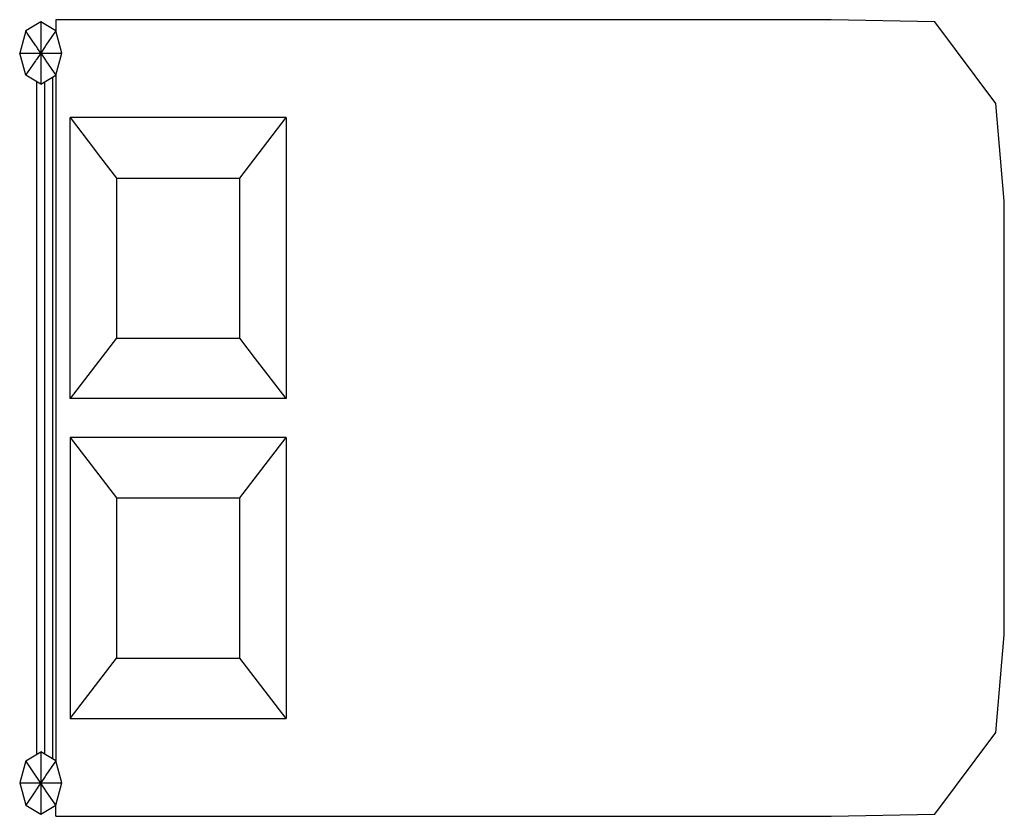
# Model space of a CAD drawing. Units: millimetres. Extents: x 0.2 to 25, y 0 to 17.7.
# Drawn here: x 0.2 to 2.9, y 2.8 to 5 of the extents above; entities that cross this region are included whole.
import ezdxf

# ---------------------------------------------------------------- set-up
doc = ezdxf.new("R2010")
doc.units = ezdxf.units.MM
doc.layers.add('VD', color=23, linetype='Continuous')

# ---------------------------------------------------------------- blocks, each defined once
blk = doc.blocks.new('A$C19BC6929')
at = {"layer": 'VD', "linetype": 'Continuous'}
for p, q in [((58.1, 2196.6), (17.1, 2171.4)), ((99.5, 2171.4), (58.1, 2196.6)), ((58.1, 2196.6), (58.1, 2024.3)), ((99.5, 2202.6), (99.5, 2171.4)), ((2243.3, 2202.6), (99.5, 2202.6)), ((2529.6, 2196.3), (2243.3, 2202.6)), ((2697.8, 1971.1), (2529.6, 2196.3)), ((17.1, 2171.4), (0, 2110.3)), ((20.8, 2165.6), (17.1, 2171.4)), ((44.8, 2130.1), (20.8, 2165.6)), ((95.4, 2165.6), (72.7, 2132)), ((99.5, 2171.4), (95.4, 2165.6)), ((116.6, 2110.3), (99.5, 2171.4)), ((46.3, 2128), (44.8, 2130.1)), ((50.4, 2122.2), (46.3, 2128)), ((70.3, 2128), (58.1, 2110.3)), ((71.5, 2130.1), (70.3, 2128)), ((72.7, 2132), (71.2, 2130.1)), ((71.2, 2130.1), (71.5, 2130.1)), ((0, 2110.3), (116.6, 2110.3)), ((17.1, 2049.5), (0, 2110.3)), ((58.1, 2110.3), (46.3, 2092.6)), ((58.1, 2110.3), (50.4, 2122.2)), ((58.1, 2110.3), (66.2, 2098.6)), ((66.2, 2098.6), (71.5, 2090.7)), ((99.5, 2049.5), (116.6, 2110.3)), ((43.5, 2088.9), (20.8, 2055.3)), ((44.8, 2090.5), (43.5, 2088.9)), ((46.3, 2092.6), (44.8, 2090.7)), ((44.8, 2090.7), (44.8, 2090.5)), ((71.5, 2090.7), (71.2, 2090.5)), ((71.2, 2090.5), (72.7, 2088.9)), ((72.7, 2088.9), (95.4, 2055.3)), ((20.8, 2055.3), (17.1, 2049.5)), ((58.1, 2024.3), (17.1, 2049.5)), ((58.1, 2024.3), (99.5, 2049.5)), ((91.4, 157.8), (91.4, 2044.3)), ((95.4, 2055.3), (99.5, 2049.5)), ((99.5, 2049.5), (99.5, 153)), ((47.3, 171.4), (47.3, 2030.8)), ((69, 2030.8), (69, 171.4)), ((2721.4, 1700.4), (2697.8, 1971.1)), ((139.3, 1155.1), (139.3, 1931.7)), ((139.3, 1931.7), (189.3, 1866.7)), ((736.5, 1931.7), (139.3, 1931.7)), ((608.4, 1764.8), (736.5, 1931.7)), ((736.5, 1931.7), (736.5, 1155.1)), ((189.3, 1866.7), (223.5, 1821.9)), ((223.5, 1821.9), (267.7, 1764.8)), ((267.7, 1764.8), (267.7, 1322)), ((267.7, 1764.8), (608.4, 1764.8)), ((608.4, 1322), (608.4, 1764.8)), ((2721.4, 502.2), (2721.4, 1700.4)), ((267.7, 1322), (139.3, 1155.1)), ((267.7, 1322), (608.4, 1322)), ((652.2, 1264.9), (608.4, 1322)), ((686.7, 1220.1), (652.2, 1264.9)), ((736.5, 1155.1), (686.7, 1220.1)), ((736.5, 1155.1), (139.3, 1155.1)), ((139.3, 1047.3), (267.7, 880.4)), ((139.3, 1047.3), (139.3, 270.7)), ((736.5, 1047.3), (139.3, 1047.3)), ((608.4, 880.4), (736.5, 1047.3)), ((736.5, 1047.3), (736.5, 270.7)), ((267.7, 880.4), (267.7, 437.6)), ((267.7, 880.4), (608.4, 880.4)), ((608.4, 437.6), (608.4, 880.4)), ((2697.8, 231.5), (2721.4, 502.2)), ((139.3, 270.7), (267.7, 437.6)), ((267.7, 437.6), (608.4, 437.6)), ((736.5, 270.7), (608.4, 437.6)), ((139.3, 270.7), (736.5, 270.7)), ((2529.6, 6.3), (2697.8, 231.5)), ((17.1, 153), (58.1, 178.1)), ((99.5, 153), (58.1, 178.1)), ((58.1, 178.1), (58.1, 5.8)), ((17.1, 153), (0, 92.1)), ((71.5, 72.3), (17.1, 153)), ((95.4, 147.1), (72.7, 113.5)), ((99.5, 153), (95.4, 147.1)), ((116.6, 92.1), (99.5, 153)), ((70.3, 109.6), (58.1, 92.1)), ((71.5, 111.7), (70.3, 109.6)), ((72.7, 113.5), (71.2, 111.7)), ((71.2, 111.7), (71.5, 111.7)), ((0, 92.1), (116.6, 92.1)), ((0, 92.1), (17.1, 31)), ((58.1, 92.1), (50.4, 80.2)), ((99.5, 31), (116.6, 92.1)), ((43.5, 70.4), (17.1, 31)), ((44.8, 72), (43.5, 70.4)), ((50.4, 80.2), (44.8, 72.3)), ((44.8, 72.3), (44.8, 72)), ((71.2, 72), (71.5, 72.3)), ((72.7, 70.4), (71.2, 72)), ((99.5, 31), (72.7, 70.4)), ((17.1, 31), (58.1, 5.8)), ((58.1, 5.8), (99.5, 31)), ((99.5, 0), (99.5, 31)), ((99.5, 0), (2243.3, 0)), ((2243.3, 0), (2529.6, 6.3))]:
    blk.add_line(p, q, dxfattribs=at)

msp = doc.modelspace()

# ---------------------------------------------------------------- block references
at = {"layer": 'VD', "xscale": 0.001000000000000332, "yscale": 0.001000000000000332, "zscale": 0.001000000000000332}
msp.add_blockref('A$C19BC6929', (0.1724, 2.7876), dxfattribs=at)

doc.saveas('drawing.dxf')
